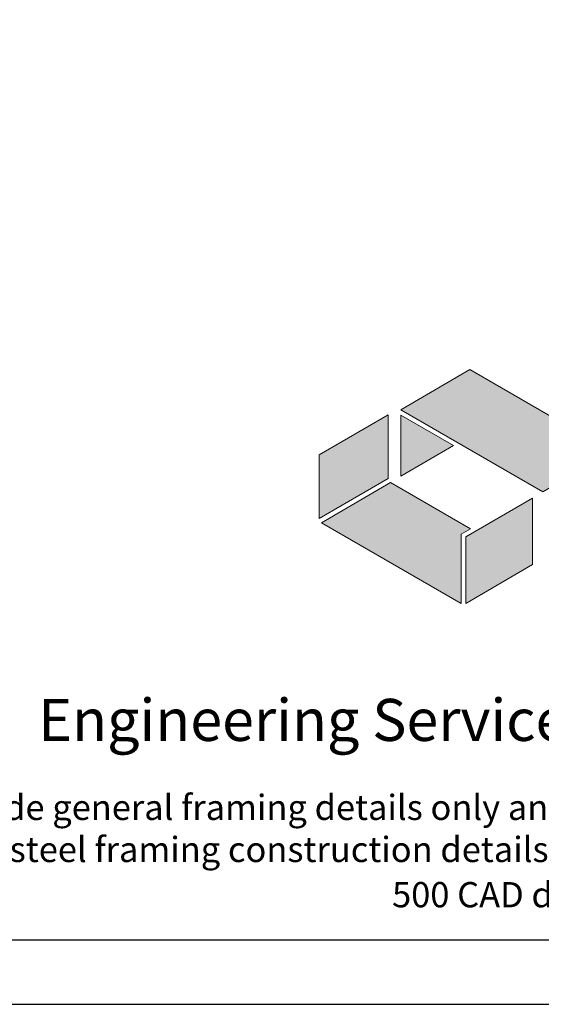
# Model space of a CAD drawing. Units: inches. Extents: x 304 to 443, y 58 to 234.
# Drawn here: x 338 to 357, y 58 to 93 of the extents above; entities that cross this region are included whole.
import ezdxf

# ---------------------------------------------------------------- set-up
doc = ezdxf.new("R2010")
doc.units = ezdxf.units.IN
doc.header["$MEASUREMENT"] = 0
doc.layers.add('CD Gray', color=252, linetype='Continuous', true_color=0x6f8494)
doc.layers.add('CD Red', color=24, linetype='Continuous', true_color=0x9e2d25)
doc.styles.add('016-CDES3_4', font='romans.shx', dxfattribs={"width": 0.9, "height": 1.5})

# ---------------------------------------------------------------- blocks, each defined once
blk = doc.blocks.new('CDBS Logo')
at = {"layer": 'CD Gray'}
h = blk.add_hatch(color=256, dxfattribs=at)
h.dxf.hatch_style = 2
h.paths.add_polyline_path([(-0.2166, 0.5603), (-0.4215, 0.4409), (-0.4215, 0.2516), (-0.2166, 0.3714)])
h = blk.add_hatch(color=256, dxfattribs=at)
h.dxf.hatch_style = 2
h.paths.add_polyline_path([(0, 0.2053), (0.0279, 0.2216), (-0.21, 0.3591), (-0.4146, 0.2396), (0, 0)])
h = blk.add_hatch(color=256, dxfattribs=at)
h.dxf.hatch_style = 2
h.paths.add_polyline_path([(0.0139, 0.1973), (0.0139, 0), (0.2119, 0.1153), (0.2119, 0.3126)])
at = {"layer": 'CD Red'}
h = blk.add_hatch(color=256, dxfattribs=at)
h.dxf.hatch_style = 2
h.paths.add_polyline_path([(0.0256, 0.6945), (0.0256, 0.6945), (-0.1793, 0.5752), (0.0256, 0.6945)])
h = blk.add_hatch(color=256, dxfattribs=at)
h.dxf.hatch_style = 2
h.paths.add_polyline_path([(0.4471, 0.451), (0.0256, 0.6945), (0.0256, 0.6945), (-0.1793, 0.5752), (0.2426, 0.3314)])
h = blk.add_hatch(color=256, dxfattribs=at)
h.dxf.hatch_style = 2
h.paths.add_polyline_path([(-0.1793, 0.5592), (-0.1793, 0.3779), (-0.023, 0.4688)])
at = {"layer": 'CD Gray', "lineweight": 0}
for p, q in [((0.2119, 0.3126), (0.0139, 0.1973)), ((0.2119, 0.1153), (0.2119, 0.3126)), ((0.0139, 0.1973), (0.0139, 0)), ((0.0139, 0), (0.2119, 0.1153))]:
    blk.add_line(p, q, dxfattribs=at)
for points in [[(-0.2166, 0.5603), (-0.4215, 0.4409), (-0.4215, 0.2516), (-0.2166, 0.3714), (-0.2166, 0.5603)], [(0, 0.2053), (0.0279, 0.2216), (-0.21, 0.3591), (-0.4146, 0.2396), (0, 0), (0, 0.2053)]]:
    blk.add_lwpolyline(points, dxfattribs=at)
at = {"layer": 'CD Red', "lineweight": 0}
for p, q in [((0.0256, 0.6945), (-0.1793, 0.5752)), ((-0.1793, 0.5752), (0.0256, 0.6945)), ((0.0256, 0.6945), (0.0256, 0.6945)), ((0.0256, 0.6945), (0.0256, 0.6945))]:
    blk.add_line(p, q, dxfattribs=at)
for points in [[(0.4471, 0.451), (0.0256, 0.6945), (0.0256, 0.6945), (-0.1793, 0.5752), (0.2426, 0.3314), (0.4471, 0.451)], [(-0.1793, 0.5592), (-0.1793, 0.3779), (-0.023, 0.4688), (-0.1793, 0.5592)]]:
    blk.add_lwpolyline(points, dxfattribs=at)
blk = doc.blocks.new('CDBS 8X11 TTB Portrait - MS')
blk.add_lwpolyline([(-1.466, 0.008), (133.232, 0.008), (133.232, 171.758), (-1.466, 171.758)], close=True)
at = {"layer": 'Defpoints'}
blk.add_lwpolyline([(-3.77, -2.296), (135.536, -2.296), (135.536, 174.062), (-3.77, 174.062)], close=True, dxfattribs=at)
at = {"color": 7, "xscale": 11.99999999999999, "yscale": 11.99999999999999, "zscale": 11.99999999999999}
blk.add_blockref('CDBS Logo', (46.621, 11.997), dxfattribs=at)
at = {"attachment_point": 2, "style": '016-CDES3_4'}
for s, width, insert, char_height in [('\\pxqc;Engineering Services: (877) 832-3206^I^I^ITechnical Services: (888) 437-3244', 121.69952, (65.883, 8.592), 1.5), ('\\pxi2.97654;The CAD detail library is intended to provide general framing details only and does not replace the judgments and designs of a qualified architect and/or engineer. The details are provided as a starting tool to assist the user in creating and detailing cold-formed steel framing construction details. Each detail including accompanying text must be thoroughly evaluated and approved by a qualified architect or engineer.    |    Find over 500 CAD details at cad.clarkdietrich.com    |    {\\fTechnic|b0|i0|c2|p2;\\H1.125x;© }Copyright 2020 ClarkDietrich', 124.56231, (65.883, 5.175), 0.9)]:
    blk.add_mtext_dynamic_manual_height_columns(s, width=width, gutter_width=120, heights=[0], dxfattribs=dict(at, insert=insert, char_height=char_height))

msp = doc.modelspace()

# ---------------------------------------------------------------- block references
msp.add_blockref('CDBS 8X11 TTB Portrait - MS', (307.45643, 60.15694))

doc.saveas('drawing.dxf')
